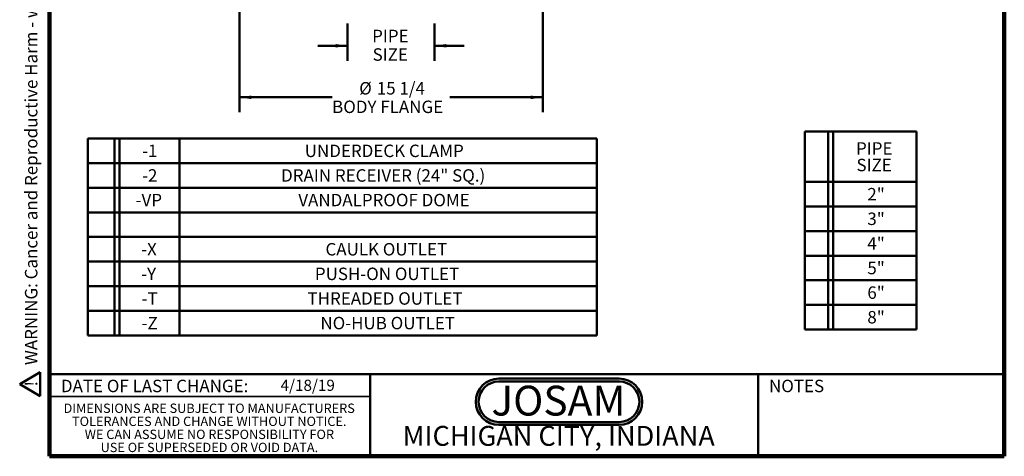
# Model space of a CAD drawing. Units: inches. Extents: x 0.1 to 8.4, y 0.1 to 10.9.
# Drawn here: x 0.1 to 8.4, y 0.1 to 3.7 of the extents above; entities that cross this region are included whole.
import ezdxf

# ---------------------------------------------------------------- set-up
doc = ezdxf.new("R2010")
doc.units = ezdxf.units.IN
doc.header["$MEASUREMENT"] = 0
doc.layers.add('WALL', color=7, linetype='Continuous', lineweight=50)
doc.styles.add('SLDTEXTSTYLE0', font='TXT', dxfattribs={"width": 0.605})
doc.styles.add('SLDTEXTSTYLE1', font='TXT', dxfattribs={"width": 0.7})
doc.dimstyles.new('SLDDIMSTYLE1', dxfattribs={"dimtxt": 0.101115, "dimasz": 0.1, "dimexe": 0, "dimexo": 0.0625, "dimgap": 0.025279, "dimtad": 0, "dimtih": 1, "dimtoh": 1, "dimlfac": 6, "dimrnd": 1e-09, "dimzin": 12, "dimdsep": 46, "dimlunit": 5, "dimtxsty": 'SLDTEXTSTYLE0', "dimsah": 1, "dimcen": 0.09, "dimadec": 0, "dimazin": 3, "dimtfac": 1, "dimtdec": 3, "dimtmove": 0, "dimatfit": 0, "dimfxl": 0, "dimfrac": 2, "dimtolj": 1, "dimtzin": 12, "dimarcsym": 0})
doc.dimstyles.new('SLDDIMSTYLE2', dxfattribs={"dimtxt": 0.101115, "dimasz": 0.1, "dimexe": 0, "dimexo": 0.0625, "dimgap": 0.025279, "dimtad": 0, "dimtih": 1, "dimtoh": 1, "dimdec": 6, "dimlfac": 6, "dimrnd": 1e-09, "dimzin": 12, "dimdsep": 46, "dimlunit": 5, "dimtxsty": 'SLDTEXTSTYLE0', "dimsah": 1, "dimcen": 0.09, "dimadec": 0, "dimazin": 3, "dimtfac": 1, "dimtdec": 3, "dimtofl": 0, "dimtmove": 0, "dimatfit": 3, "dimfxl": 0, "dimfrac": 2, "dimtolj": 1, "dimtzin": 12, "dimarcsym": 0})

# ---------------------------------------------------------------- blocks, each defined once
blk = doc.blocks.new('JOSAM')
at = {"layer": 'WALL'}
h = blk.add_hatch(color=256, dxfattribs=at)
edge = h.paths.add_edge_path(flags=0)
edge.add_line((5.0836, 0.7136), (4.0768, 0.7136))
edge.add_arc((4.0768, 0.5197), 0.194, 90, 270)
edge.add_line((4.0768, 0.3257), (5.0836, 0.3257))
edge.add_arc((5.0836, 0.5197), 0.194, 270, 450)
edge = h.paths.add_edge_path(flags=0)
edge.add_arc((5.0836, 0.5197), 0.17, -90, 90, ccw=False)
edge.add_line((5.0836, 0.3497), (4.0768, 0.3497))
edge.add_arc((4.0768, 0.5197), 0.17, 90, 270, ccw=False)
edge.add_line((4.0768, 0.6897), (5.0836, 0.6897))
for p, q in [((4.0768, 0.7136), (5.0836, 0.7136)), ((4.0768, 0.6897), (5.0836, 0.6897)), ((4.0768, 0.3497), (5.0836, 0.3497)), ((4.0768, 0.3257), (5.0836, 0.3257))]:
    blk.add_line(p, q, dxfattribs=at)
for centre, radius, start, end in [((4.0768, 0.5197), 0.194, 90, 270), ((4.0768, 0.5197), 0.17, 90, 270), ((5.0836, 0.5197), 0.194, 270, 90), ((5.0836, 0.5197), 0.17, 270, 90)]:
    blk.add_arc(centre, radius, start, end, dxfattribs=at)
at = {"layer": 'WALL', "insert": (4.5754, 0.6538), "char_height": 0.25, "attachment_point": 2, "style": 'SLDTEXTSTYLE1'}
blk.add_mtext('JOSAM', dxfattribs=at)
blk = doc.blocks.new('SW_NOTE_2')
at = {"color": 0, "linetype": 'Continuous', "lineweight": 0, "char_height": 0.078125, "attachment_point": 2, "style": 'SLDTEXTSTYLE0'}
for s, insert in [('DIMENSIONS ARE SUBJECT TO MANUFACTURERS', (1.2866, 0.1007)), ('TOLERANCES AND CHANGE WITHOUT NOTICE.', (1.287, -0.0087)), ('WE CAN ASSUME NO RESPONSIBILITY FOR', (1.2882, -0.118)), ('USE OF SUPERSEDED OR VOID DATA.', (1.2882, -0.2274))]:
    blk.add_mtext(s, dxfattribs=dict(at, insert=insert))
blk = doc.blocks.new('SW_TABLEANNOTATION_0')
at = {"layer": 'WALL', "color": 0}
for p, q in [((0, 0), (0, -1.6483)), ((4.2627, 0), (0, 0)), ((0.2225, 0), (0.2225, -1.6483)), ((0.2642, 0), (0.2642, -1.6483)), ((0.7673, 0), (0.7673, -1.6483)), ((4.2627, -1.6483), (4.2627, 0)), ((0, -0.206), (4.2627, -0.206)), ((0, -0.4121), (4.2627, -0.4121)), ((0, -0.6181), (4.2627, -0.6181)), ((0, -0.8241), (4.2627, -0.8241)), ((0, -1.0302), (4.2627, -1.0302)), ((0, -1.2362), (4.2627, -1.2362)), ((0, -1.4423), (4.2627, -1.4423)), ((0, -1.6483), (4.2627, -1.6483))]:
    blk.add_line(p, q, dxfattribs=at)
at = {"layer": 'WALL', "color": 0, "attachment_point": 1, "style": 'SLDTEXTSTYLE0'}
for s, insert, char_height in [('-1', (0.454, -0.0511), 0.10417), ('UNDERDECK CLAMP', (1.8167, -0.0511), 0.104167), ('DRAIN RECEIVER (24" SQ.)', (1.6184, -0.2572), 0.104167), ('-2', (0.454, -0.2572), 0.10417), ('-VP', (0.4, -0.4632), 0.10417), ('VANDALPROOF DOME', (1.7627, -0.4632), 0.104167), ('-X', (0.4463, -0.8753), 0.10417), ('CAULK OUTLET', (1.9903, -0.8753), 0.104167), ('-Y', (0.4463, -1.0813), 0.10417), ('PUSH-ON OUTLET', (1.9016, -1.0813), 0.104167), ('-T', (0.4502, -1.2874), 0.10417), ('THREADED OUTLET', (1.8398, -1.2874), 0.104167), ('-Z', (0.4502, -1.4934), 0.10417), ('NO-HUB OUTLET', (1.9479, -1.4934), 0.104167)]:
    blk.add_mtext(s, dxfattribs=dict(at, insert=insert, char_height=char_height))
blk = doc.blocks.new('SW_TABLEANNOTATION_1')
at = {"layer": 'WALL', "color": 0}
for p, q in [((0, 0), (0, -1.6581)), ((0.9348, 0), (0, 0)), ((0.1954, 0), (0.1954, -1.6581)), ((0.2372, 0), (0.2372, -1.6581)), ((0.9348, -1.6581), (0.9348, 0)), ((0, -0.4219), (0.9348, -0.4219)), ((0, -0.6279), (0.9348, -0.6279)), ((0, -0.834), (0.9348, -0.834)), ((0, -1.04), (0.9348, -1.04)), ((0, -1.246), (0.9348, -1.246)), ((0, -1.4521), (0.9348, -1.4521)), ((0, -1.6581), (0.9348, -1.6581))]:
    blk.add_line(p, q, dxfattribs=at)
at = {"layer": 'WALL', "color": 0, "char_height": 0.10417, "attachment_point": 1, "style": 'SLDTEXTSTYLE0'}
for s, insert in [('PIPE', (0.4278, -0.0896)), ('SIZE', (0.4316, -0.2285)), ('2"', (0.5227, -0.473)), ('3"', (0.5227, -0.6791)), ('4"', (0.5227, -0.8851)), ('5"', (0.5227, -1.0912)), ('6"', (0.5227, -1.2972)), ('8"', (0.5227, -1.5032))]:
    blk.add_mtext(s, dxfattribs=dict(at, insert=insert))
blk = doc.blocks.new('SW_NOTE_0')
at = {"layer": 'WALL', "color": 0}
for p, q in [((-0.12, 0.009), (0.029, 0.267)), ((0.029, 0.267), (0.178, 0.009)), ((0.178, 0.009), (-0.12, 0.009))]:
    blk.add_line(p, q, dxfattribs=at)
at = {"layer": 'WALL', "color": 0, "insert": (0.034, 0.201), "char_height": 0.156, "attachment_point": 2, "style": 'SLDTEXTSTYLE0'}
blk.add_mtext('!', dxfattribs=at)
blk = doc.blocks.new('prop 65')
at = {"layer": 'WALL', "color": 7}
blk.add_blockref('SW_NOTE_0', (0.127, -0.021), dxfattribs=at)
at = {"layer": 'WALL', "insert": (0.396, 0.18), "char_height": 0.15625, "attachment_point": 1, "style": 'SLDTEXTSTYLE0'}
blk.add_mtext('WARNING: Cancer and Reproductive Harm - www.P65Warnings.ca.gov', dxfattribs=at)
blk = doc.blocks.new('_D_1')
at = {"layer": 'WALL'}
for p, q in [((2.8968, 3.688), (2.8968, 3.3755)), ((3.624, 3.688), (3.624, 3.3755)), ((2.8968, 3.5005), (2.6468, 3.5005)), ((3.624, 3.5005), (3.874, 3.5005))]:
    blk.add_line(p, q, dxfattribs=at)
for points in [[(2.8968, 3.5005), (2.7968, 3.5155), (2.7968, 3.4855)], [(3.624, 3.5005), (3.724, 3.4855), (3.724, 3.5155)]]:
    blk.add_solid(points, dxfattribs=at)
at = {"layer": 'WALL', "char_height": 0.10417, "attachment_point": 1, "style": 'SLDTEXTSTYLE0'}
for s, insert in [('PIPE', (3.1022, 3.6348)), ('SIZE', (3.1061, 3.4795))]:
    blk.add_mtext(s, dxfattribs=dict(at, insert=insert))
blk = doc.blocks.new('_D_2')
at = {"layer": 'WALL'}
for p, q in [((1.9898, 4.5005), (1.9898, 2.944)), ((4.5309, 4.5005), (4.5309, 2.944)), ((1.9898, 3.069), (2.7666, 3.069)), ((4.5309, 3.069), (3.7542, 3.069))]:
    blk.add_line(p, q, dxfattribs=at)
for points in [[(1.9898, 3.069), (2.0898, 3.054), (2.0898, 3.084)], [(4.5309, 3.069), (4.4309, 3.084), (4.4309, 3.054)]]:
    blk.add_solid(points, dxfattribs=at)
at = {"layer": 'WALL', "attachment_point": 1, "style": 'SLDTEXTSTYLE0'}
for s, insert, char_height in [('%%c', (2.9937, 3.1967), 0.10417), ('15 1/4', (3.1413, 3.1967), 0.10417), ('BODY FLANGE', (2.7666, 3.0414), 0.104167)]:
    blk.add_mtext(s, dxfattribs=dict(at, insert=insert, char_height=char_height))

msp = doc.modelspace()

# ---------------------------------------------------------------- linework, layer by layer
at = {"color": 7, "linetype": 'Continuous', "lineweight": 100}
for p, q in [((0.3984375, 0.0625), (0.3984375, 10.9375)), ((8.3984375, 0.0625), (8.3984375, 10.9375)), ((8.3984375, 0.0625), (0.3984375, 0.0625))]:
    msp.add_line(p, q, dxfattribs=at)
at = {"color": 7, "linetype": 'Continuous', "lineweight": 50}
for p, q in [((0.3984375, 0.75), (8.3984375, 0.75)), ((3.0859375, 0.75), (3.0859375, 0.0625)), ((6.3359375, 0.0625), (6.3359375, 0.75))]:
    msp.add_line(p, q, dxfattribs=at)
at = {"color": 7, "linetype": 'Continuous', "lineweight": 35}
msp.add_line((0.3984375, 0.5625), (3.0859375, 0.5625), dxfattribs=at)

# ---------------------------------------------------------------- block references
at = {"color": 7, "linetype": 'Continuous', "lineweight": 0}
msp.add_blockref('SW_NOTE_2', (0.45038126, 0.40322916), dxfattribs=at)
at = {"layer": 'WALL', "xscale": 0.6666666666666666, "yscale": 0.6666666666666666, "zscale": 0.6666666666666666, "rotation": 90.0000000000002}
msp.add_blockref('prop 65', (0.31334252, 0.56251697), dxfattribs=at)
at = {"layer": 'WALL'}
for name, p in [('SW_TABLEANNOTATION_0', (0.72080746, 2.72379463)), ('SW_TABLEANNOTATION_1', (6.72825217, 2.78255693)), ('JOSAM', (0.08735104, 0))]:
    msp.add_blockref(name, p, dxfattribs=at)

# ---------------------------------------------------------------- texts
at = {"color": 7, "linetype": 'Continuous', "lineweight": 0, "attachment_point": 2, "style": 'SLDTEXTSTYLE0'}
for s, insert, char_height in [('DATE OF LAST CHANGE:', (1.27957774, 0.70374066), 0.1041666667), ('NOTES', (6.65800757, 0.70374066), 0.104166667), ('MICHIGAN CITY, INDIANA', (4.66492553, 0.31703368), 0.1666666667)]:
    msp.add_mtext(s, dxfattribs=dict(at, insert=insert, char_height=char_height))
at = {"color": 7, "linetype": 'Continuous', "lineweight": 18, "insert": (2.33467811, 0.70409772), "char_height": 0.09375, "attachment_point": 1, "style": 'SLDTEXTSTYLE0'}
msp.add_mtext('4/18/19', dxfattribs=at)

# ---------------------------------------------------------------- dimensions: what is measured, and where the dimension line sits
at = {"layer": 'WALL'}
for base, p1, p2, text, dimstyle, picture, middle in [((4.53094824, 3.06900694), (1.98983502, 4.56298627), (4.53094824, 4.56298627), '%%c<>\\PBODY FLANGE', 'SLDDIMSTYLE2', '_D_2', (3.26039163, 3.06900694)), ((2.89677404, 3.50048627), (3.62400922, 3.75048627), (2.89677404, 3.75048627), 'PIPE\\PSIZE', 'SLDDIMSTYLE1', '_D_1', (3.26039163, 3.50048627))]:
    dim = msp.add_linear_dim(base=base, p1=p1, p2=p2, text=text, dimstyle=dimstyle, dxfattribs=at)
    dim.commit()
    dim.dimension.update_dxf_attribs({"geometry": picture, "text_midpoint": middle, "dimtype": 160})

doc.saveas('drawing.dxf')
